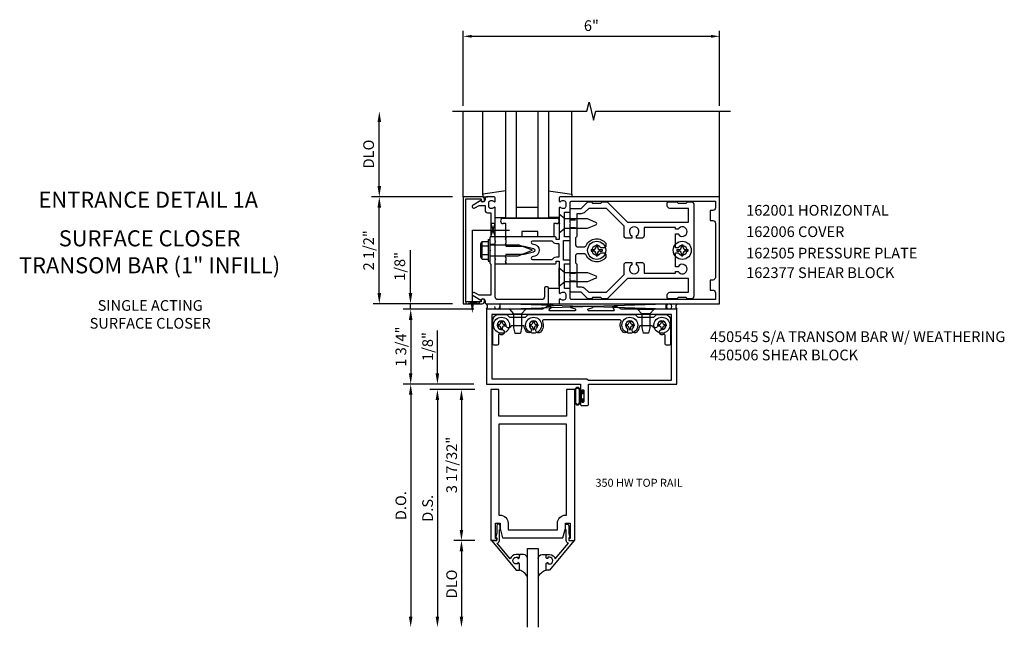
# Model space of a CAD drawing. Extents: x 0 to 102, y 0 to 63.
# Drawn here: x 30 to 53, y 48 to 62 of the extents above; entities that cross this region are included whole.
import ezdxf
from ezdxf.enums import TextEntityAlignment as Align

# ---------------------------------------------------------------- set-up
doc = ezdxf.new("R2010")
doc.units = 0
doc.header["$LTSCALE"] = 0.5
doc.header["$MEASUREMENT"] = 0
doc.linetypes.add('HIDDEN', pattern=[0.375, 0.25, -0.125])
doc.layers.get('0').update_dxf_attribs({"linetype": 'CONTINUOUS'})
doc.layers.get('DEFPOINTS').update_dxf_attribs({"color": 11, "linetype": 'CONTINUOUS'})
for name, color, linetype in [('HIDDEN', 3, 'HIDDEN'), ('PART_NUMBERS', 6, 'CONTINUOUS'), ('R-ANNO-DIMS', 3, 'CONTINUOUS'), ('R-SWTS-DET1', 1, 'CONTINUOUS'), ('R-SWTS-DET2', 4, 'CONTINUOUS'), ('R-SWTS-DET3', 5, 'CONTINUOUS')]:
    doc.layers.add(name, color=color, linetype=linetype)
doc.styles.get("Standard").update_dxf_attribs({"font": 'arial.ttf'})
doc.dimstyles.new('EXT_ON-OFF', dxfattribs={"dimscale": 2, "dimtxt": 0.125, "dimasz": 0.125, "dimexe": 0.09, "dimexo": 0.1875, "dimgap": 0.05, "dimtad": 3, "dimdec": 5, "dimzin": 3, "dimdsep": 46, "dimlunit": 5, "dimtxsty": 'Standard', "dimcen": 0, "dimse2": 1, "dimazin": 0, "dimtfac": 1, "dimtdec": 4, "dimtofl": 0, "dimtmove": 0, "dimatfit": 0, "dimfxl": 1, "dimfrac": 2, "dimtolj": 1, "dimtzin": 3, "dimarcsym": 0})
doc.dimstyles.new('EXT_ON-ON', dxfattribs={"dimscale": 2, "dimtxt": 0.125, "dimasz": 0.125, "dimexe": 0.09, "dimexo": 0.1875, "dimgap": 0.05, "dimtad": 3, "dimdec": 5, "dimzin": 3, "dimdsep": 46, "dimlunit": 5, "dimtxsty": 'Standard', "dimcen": 0, "dimazin": 0, "dimtfac": 1, "dimtdec": 4, "dimtofl": 0, "dimtmove": 0, "dimatfit": 0, "dimfxl": 1, "dimfrac": 2, "dimtolj": 1, "dimtzin": 3, "dimarcsym": 0})

# ---------------------------------------------------------------- blocks, each defined once
blk = doc.blocks.new('*D41')
at = {"layer": 'DEFPOINTS', "color": 0, "linetype": 'ByBlock', "transparency": 16777216}
for p in [(41.036, 55.029), (39.286, 53.279), (41.036, 53.279)]:
    blk.add_point(p, dxfattribs=at)
at = {"layer": 'R-ANNO-DIMS', "color": 0, "linetype": 'ByBlock', "lineweight": -2, "transparency": 16777216}
for p, q in [((40.661, 55.029), (39.106, 55.029)), ((39.286, 54.779), (39.286, 53.529)), ((40.661, 53.279), (39.106, 53.279))]:
    blk.add_line(p, q, dxfattribs=at)
at = {"layer": 'R-ANNO-DIMS', "color": 0, "linetype": 'ByBlock', "transparency": 16777216}
for points in [[(39.244, 54.779), (39.327, 54.779), (39.286, 55.029)], [(39.244, 53.529), (39.327, 53.529), (39.286, 53.279)]]:
    blk.add_solid(points, dxfattribs=at)
at = {"layer": 'R-ANNO-DIMS', "color": 0, "linetype": 'ByBlock', "transparency": 16777216, "insert": (39.056, 54.154), "char_height": 0.25, "attachment_point": 5, "rotation": 90}
blk.add_mtext('\\A1;1 3/4"', dxfattribs=at)
blk = doc.blocks.new('*D42')
at = {"layer": 'DEFPOINTS', "color": 0, "linetype": 'ByBlock', "transparency": 16777216}
for p in [(41.036, 53.279), (39.286, 47.596), (40.754, 47.596)]:
    blk.add_point(p, dxfattribs=at)
at = {"layer": 'R-ANNO-DIMS', "color": 0, "linetype": 'ByBlock', "lineweight": -2, "transparency": 16777216}
for p, q in [((40.661, 53.279), (39.106, 53.279)), ((39.286, 53.029), (39.286, 47.846))]:
    blk.add_line(p, q, dxfattribs=at)
at = {"layer": 'R-ANNO-DIMS', "color": 0, "linetype": 'ByBlock', "transparency": 16777216}
for points in [[(39.244, 53.029), (39.327, 53.029), (39.286, 53.279)], [(39.244, 47.846), (39.327, 47.846), (39.286, 47.596)]]:
    blk.add_solid(points, dxfattribs=at)
at = {"layer": 'R-ANNO-DIMS', "color": 0, "linetype": 'ByBlock', "transparency": 16777216, "insert": (39.056, 50.438), "char_height": 0.25, "attachment_point": 5, "rotation": 90}
blk.add_mtext('\\A1;D.O.', dxfattribs=at)
blk = doc.blocks.new('*D43')
at = {"layer": 'DEFPOINTS', "color": 0, "linetype": 'ByBlock', "transparency": 16777216}
for p in [(41.161, 53.154), (39.911, 47.596), (40.754, 47.596)]:
    blk.add_point(p, dxfattribs=at)
at = {"layer": 'R-ANNO-DIMS', "color": 0, "linetype": 'ByBlock', "lineweight": -2, "transparency": 16777216}
for p, q in [((40.786, 53.154), (39.731, 53.154)), ((39.911, 52.904), (39.911, 47.846))]:
    blk.add_line(p, q, dxfattribs=at)
at = {"layer": 'R-ANNO-DIMS', "color": 0, "linetype": 'ByBlock', "transparency": 16777216}
for points in [[(39.869, 52.904), (39.952, 52.904), (39.911, 53.154)], [(39.869, 47.846), (39.952, 47.846), (39.911, 47.596)]]:
    blk.add_solid(points, dxfattribs=at)
at = {"layer": 'R-ANNO-DIMS', "color": 0, "linetype": 'ByBlock', "transparency": 16777216, "insert": (39.682, 50.375), "char_height": 0.25, "attachment_point": 5, "rotation": 90}
blk.add_mtext('\\A1;D.S.', dxfattribs=at)
blk = doc.blocks.new('*D44')
at = {"layer": 'DEFPOINTS', "color": 0, "linetype": 'ByBlock', "transparency": 16777216}
for p in [(39.911, 53.279), (41.036, 53.279), (41.161, 53.154)]:
    blk.add_point(p, dxfattribs=at)
at = {"layer": 'R-ANNO-DIMS', "color": 0, "linetype": 'ByBlock', "lineweight": -2, "transparency": 16777216}
for p, q in [((39.911, 53.529), (39.911, 54.534)), ((40.661, 53.279), (39.731, 53.279)), ((40.786, 53.154), (39.731, 53.154)), ((39.911, 52.904), (39.911, 52.654))]:
    blk.add_line(p, q, dxfattribs=at)
at = {"layer": 'R-ANNO-DIMS', "color": 0, "linetype": 'ByBlock', "transparency": 16777216}
for points in [[(39.869, 53.529), (39.952, 53.529), (39.911, 53.279)], [(39.869, 52.904), (39.952, 52.904), (39.911, 53.154)]]:
    blk.add_solid(points, dxfattribs=at)
at = {"layer": 'R-ANNO-DIMS', "color": 0, "linetype": 'ByBlock', "transparency": 16777216, "insert": (39.682, 54.156), "char_height": 0.25, "attachment_point": 5, "rotation": 90}
blk.add_mtext('\\A1;1/8"', dxfattribs=at)
blk = doc.blocks.new('*D45')
at = {"layer": 'DEFPOINTS', "color": 0, "linetype": 'ByBlock', "transparency": 16777216}
for p in [(41.161, 49.623), (40.473, 47.596), (40.754, 47.596)]:
    blk.add_point(p, dxfattribs=at)
at = {"layer": 'R-ANNO-DIMS', "color": 0, "linetype": 'ByBlock', "lineweight": -2, "transparency": 16777216}
for p, q in [((40.786, 49.623), (40.293, 49.623)), ((40.473, 49.373), (40.473, 47.846))]:
    blk.add_line(p, q, dxfattribs=at)
at = {"layer": 'R-ANNO-DIMS', "color": 0, "linetype": 'ByBlock', "transparency": 16777216}
for points in [[(40.432, 49.373), (40.515, 49.373), (40.473, 49.623)], [(40.432, 47.846), (40.515, 47.846), (40.473, 47.596)]]:
    blk.add_solid(points, dxfattribs=at)
at = {"layer": 'R-ANNO-DIMS', "color": 0, "linetype": 'ByBlock', "transparency": 16777216, "insert": (40.244, 48.609), "char_height": 0.25, "attachment_point": 5, "rotation": 90}
blk.add_mtext('\\A1;DLO', dxfattribs=at)
blk = doc.blocks.new('*D46')
at = {"layer": 'DEFPOINTS', "color": 0, "linetype": 'ByBlock', "transparency": 16777216}
for p in [(41.161, 53.154), (40.473, 49.623), (41.161, 49.623)]:
    blk.add_point(p, dxfattribs=at)
at = {"layer": 'R-ANNO-DIMS', "color": 0, "linetype": 'ByBlock', "lineweight": -2, "transparency": 16777216}
for p, q in [((40.786, 53.154), (40.293, 53.154)), ((40.473, 52.904), (40.473, 49.873)), ((40.786, 49.623), (40.293, 49.623))]:
    blk.add_line(p, q, dxfattribs=at)
at = {"layer": 'R-ANNO-DIMS', "color": 0, "linetype": 'ByBlock', "transparency": 16777216}
for points in [[(40.432, 52.904), (40.515, 52.904), (40.473, 53.154)], [(40.432, 49.873), (40.515, 49.873), (40.473, 49.623)]]:
    blk.add_solid(points, dxfattribs=at)
at = {"layer": 'R-ANNO-DIMS', "color": 0, "linetype": 'ByBlock', "transparency": 16777216, "insert": (40.244, 51.388), "char_height": 0.25, "attachment_point": 5, "rotation": 90}
blk.add_mtext('\\A1;3 17/32"', dxfattribs=at)
blk = doc.blocks.new('B027563')
blk.add_line((0.098, 0.359), (0.02, 0.359))
for centre, radius, start, end in [((0.02, 0.339), 0.02, 90.0301, 180), ((0.098, 0.27), 0.0891, 0, 90), ((-0.091, -0.291), 0.305, 24.1991, 72.6669)]:
    blk.add_arc(centre, radius, start, end)
blk = doc.blocks.new('B118060')
blk.add_lwpolyline([(0.531, 0.547, -0.414214), (0.5, 0.516), (0.491, 0.516), (0.491, 0.547), (0.453, 0.547, 1), (0.453, 0.391), (0.491, 0.391), (0.491, 0.422), (0.5, 0.422, -0.414214), (0.531, 0.391), (0.531, 0.329), (0.453, 0.329, -0.333115), (0.318, 0.43), (0.009, 0.061), (0.009, 0.061, -0.369906), (0.062, 0), (0.062, -0.25), (0.078, -0.25), (0.078, -0.348, -1), (0, -0.348), (0, -0.169), (-0.02, -0.094), (-0.02, -0.062), (0, -0.062), (0, 0), (-0.11, 0, -0.63707), (-0.115, 0.01), (0.454, 0.688), (0.531, 0.688)], format="xyb", close=True)
blk = doc.blocks.new('B200096')
blk.add_lwpolyline([(1.98, -3.609), (1.948, -3.609), (1.948, -3.656), (2.085, -3.656), (2.085, -0.125), (1.897, -0.125), (1.897, -0.75), (0.312, -0.75), (0.312, -0.125), (0.125, -0.125), (0.125, -3.656), (0.262, -3.656), (0.262, -3.609), (0.23, -3.609), (0.23, -3.25), (0.339, -3.25), (0.339, -3.375), (0.398, -3.594), (1.812, -3.594), (1.871, -3.375), (1.871, -3.25), (1.98, -3.25)], close=True)
blk.add_lwpolyline([(0.312, -0.938), (0.312, -3.062), (0.339, -3.062, -0.414214), (0.527, -3.25), (0.527, -3.407), (1.683, -3.407), (1.683, -3.25, -0.414214), (1.871, -3.062), (1.897, -3.062), (1.897, -0.938)], format="xyb", close=True)
blk = doc.blocks.new('B450058')
blk.add_lwpolyline([(2.506, 1.787, 0.853335), (2.502, 1.812), (1.999, 1.812, 0.853335), (1.995, 1.787), (2.094, 1.755, -0.853335), (2.088, 1.715), (1.498, 1.715, -0.577308), (1.489, 1.73), (1.532, 1.805, 0.577308), (1.528, 1.812), (1.438, 1.812), (1.329, 1.75), (0.024, 1.75), (0.024, 0), (2.219, 0), (2.219, -0.175, 1.000294), (2.253, -0.175), (2.253, -0.157, -1.000217), (2.299, -0.157), (2.299, -0.407, -1.000217), (2.253, -0.407), (2.253, -0.389, 1.000294), (2.219, -0.389), (2.219, -0.469, 0.414214), (2.25, -0.5), (2.376, -0.5, 0.414214), (2.407, -0.469), (2.407, 0), (4.476, 0), (4.476, 1.75), (3.171, 1.75), (3.062, 1.812), (2.972, 1.812, 0.578982), (2.968, 1.805), (3.011, 1.731, -0.578982), (3.003, 1.715), (2.412, 1.715, -0.853335), (2.406, 1.755)], format="xyb", close=True)
blk.add_lwpolyline([(0.149, 0.125), (2.372, 0.125), (2.407, 0.09), (4.351, 0.09), (4.351, 1.625), (0.149, 1.625)], close=True)
blk = doc.blocks.new('B027078-M2')
for points in [[(-0.08, -0.157), (-0.08, 0.155, 0.701885), (-0.214, 0.155), (-0.214, -0.157, 0.701885)], [(-0.1, -0.157), (-0.1, 0.155, 0.574927), (-0.194, 0.155), (-0.194, -0.157, 0.574927)], [(-0.06, -0.059), (-0.016, -0.059, -0.414214), (-0.006, -0.069), (-0.006, -0.129, -0.414214), (-0.013, -0.136), (-0.019, -0.136, -0.414214), (-0.026, -0.129), (-0.026, -0.079), (-0.07, -0.079, -0.414214), (-0.08, -0.069), (-0.08, 0.066, -0.414214), (-0.07, 0.076), (-0.026, 0.076), (-0.026, 0.127, -0.414214), (-0.019, 0.134), (-0.013, 0.134, -0.414214), (-0.006, 0.127), (-0.006, 0.066, -0.414214), (-0.016, 0.056), (-0.06, 0.056)]]:
    blk.add_lwpolyline(points, format="xyb", close=True)
blk = doc.blocks.new('B450545')
for name, p in [('B450058', (0, 0)), ('B027078-M2', (2.298925, -0.282))]:
    blk.add_blockref(name, p)

msp = doc.modelspace()

# ---------------------------------------------------------------- linework, layer by layer
msp.add_line((39.280559, 55.028804), (39.280559, 55.153804))
at = {"linetype": 'Continuous'}
msp.add_line((42.01626, 49.434551), (42.26626, 49.434551), dxfattribs=at)
at = {"layer": 'HIDDEN'}
for p, q in [((43.011696, 57.119804), (43.171696, 57.119804)), ((43.011696, 56.937804), (43.171696, 56.937804)), ((43.011696, 55.869804), (43.171696, 55.869804)), ((43.011696, 55.687804), (43.171696, 55.687804))]:
    msp.add_line(p, q, dxfattribs=at)
at = {"layer": 'R-ANNO-DIMS', "linetype": 'ByBlock'}
for p, q in [((40.511696, 59.778804), (40.511696, 61.528804)), ((46.511696, 59.778804), (46.511696, 61.528804)), ((40.711696, 61.403804), (46.311696, 61.403804)), ((38.552203, 57.903804), (38.552203, 59.403804)), ((40.261696, 57.653804), (38.371752, 57.653804)), ((40.261696, 57.653804), (38.511696, 57.653804)), ((38.552203, 55.403804), (38.552203, 57.403804)), ((39.280559, 55.653804), (39.280559, 56.403804)), ((39.280559, 55.403804), (39.280559, 55.653804)), ((40.261696, 55.153804), (38.409549, 55.153804)), ((40.761696, 55.028804), (39.280559, 55.028804)), ((40.761696, 53.278804), (39.331305, 53.278804))]:
    msp.add_line(p, q, dxfattribs=at)
for points in [[(40.711696, 61.437138), (40.711696, 61.370471), (40.511696, 61.403804)], [(46.311696, 61.437138), (46.311696, 61.370471), (46.511696, 61.403804)], [(38.510537, 59.403804), (38.59387, 59.403804), (38.552203, 59.653804)], [(38.510537, 57.903804), (38.59387, 57.903804), (38.552203, 57.653804)], [(38.510537, 57.403804), (38.59387, 57.403804), (38.552203, 57.653804)], [(38.510537, 55.403804), (38.59387, 55.403804), (38.552203, 55.153804)], [(39.238892, 55.403804), (39.322225, 55.403804), (39.280559, 55.153804)]]:
    msp.add_solid(points, dxfattribs=at)
at = {"layer": 'R-SWTS-DET1'}
for p, q in [((40.511696, 57.653804), (40.511696, 59.653804)), ((46.511696, 57.653804), (46.511696, 59.653804)), ((41.261696, 56.654304), (41.261696, 56.716804)), ((41.511696, 56.654304), (41.511696, 56.716804)), ((41.261696, 56.536804), (41.136696, 56.536804)), ((41.261696, 56.270804), (41.136696, 56.270804)), ((41.261696, 56.090804), (41.261696, 56.153304)), ((41.511696, 56.090804), (41.511696, 56.153304)), ((46.511696, 55.153804), (46.511696, 55.172804))]:
    msp.add_line(p, q, dxfattribs=at)
msp.add_lwpolyline([(40.261696, 59.653804), (43.405815, 59.653804), (43.458736, 59.866057), (43.564656, 59.441232), (43.617577, 59.653484), (46.761696, 59.653804)], dxfattribs=at)
for points in [[(40.571696, 57.603804), (40.935696, 57.603804), (40.935696, 57.573804, 1), (41.015696, 57.573804), (41.015696, 57.593804, 0.414213562), (40.955696, 57.653804), (40.511696, 57.653804), (40.511696, 55.153804), (40.955696, 55.153804, 0.414213562), (41.015696, 55.213804), (41.015696, 55.233804, 1), (40.935696, 55.233804), (40.935696, 55.203804), (40.571696, 55.203804)], [(41.161696, 57.279347), (41.161696, 56.728347), (41.136696, 56.703347), (41.136696, 56.418347), (41.151696, 56.403347), (41.136696, 56.388347), (41.136696, 56.103347), (41.161696, 56.078347), (41.161696, 55.353347), (40.890871, 55.353347), (40.785696, 55.41407, 1), (40.745696, 55.344788), (40.928325, 55.239347, -0.849090459), (41.025696, 55.223347), (41.025696, 55.183347, 0.414213562), (41.055696, 55.153347), (42.511696, 55.153347), (42.511696, 55.523347, 0.414213562), (42.481696, 55.553347), (42.441696, 55.553347, 0.414213562), (42.411696, 55.523347), (42.411696, 55.313347, -0.414213562), (42.351696, 55.253347), (41.321696, 55.253347, -0.414213562), (41.261696, 55.313347), (41.261696, 56.178347), (41.276696, 56.193347), (41.261696, 56.208347), (41.261696, 56.598347), (41.276696, 56.613347), (41.261696, 56.628347), (41.261696, 57.395347, 0.669376495), (41.236054, 57.405919, -0.199772927), (41.172204, 57.379347), (41.161696, 57.379347, -0.414213562), (41.111696, 57.429347), (41.111696, 57.517347, -0.414213562), (41.161696, 57.567347), (41.172204, 57.567347, -0.199772927), (41.236054, 57.540776, 0.669376495), (41.261696, 57.551347), (41.261696, 57.633347, 0.414213562), (41.241696, 57.653347), (41.055696, 57.653347, 0.414213562), (41.025696, 57.623347), (41.025696, 57.583347, -0.849090459), (40.928325, 57.567347), (40.745696, 57.461906, 1), (40.785696, 57.392624), (40.890871, 57.453347), (41.025696, 57.453347), (41.025696, 57.339347, 0.414213562), (41.085696, 57.279347)], [(42.761696, 57.013804), (42.761696, 56.666804, -0.414213562), (42.751696, 56.656804), (42.695696, 56.656804, -0.414213562), (42.685696, 56.666804), (42.685696, 56.706804, 0.414213562), (42.675696, 56.716804), (41.511696, 56.716804), (41.511696, 56.676804), (41.496696, 56.661804), (41.511696, 56.646804), (41.511696, 56.573804), (41.496696, 56.558804), (41.511696, 56.543804), (41.511696, 56.503804), (41.941696, 56.503804), (42.159808, 56.445361, -0.767326988), (42.159808, 56.362247), (41.941696, 56.303804), (41.511696, 56.303804), (41.511696, 56.263804), (41.496696, 56.248804), (41.511696, 56.233804), (41.511696, 56.160804), (41.496696, 56.145804), (41.511696, 56.130804), (41.511696, 56.090804), (42.675696, 56.090804, 0.414213562), (42.685696, 56.100804), (42.685696, 56.140804, -0.414213562), (42.695696, 56.150804), (42.751696, 56.150804, -0.414213562), (42.761696, 56.140804), (42.761696, 55.793804), (42.776696, 55.778804), (42.761696, 55.763804), (42.761696, 55.411804, 0.669376495), (42.787338, 55.401233, -0.199772927), (42.851188, 55.427804), (42.861696, 55.427804, -0.414213562), (42.911696, 55.377804), (42.911696, 55.289804, -0.414213562), (42.861696, 55.239804), (42.851188, 55.239804, -0.199772927), (42.787338, 55.266376, 0.669376495), (42.761696, 55.255804), (42.761696, 55.173804, 0.414213562), (42.781696, 55.153804), (46.511696, 55.153804), (46.511696, 57.653804), (42.781696, 57.653804, 0.414213562), (42.761696, 57.633804), (42.761696, 57.551804, 0.669376495), (42.787338, 57.541233, -0.199772927), (42.851188, 57.567804), (42.861696, 57.567804, -0.414213562), (42.911696, 57.517804), (42.911696, 57.429804, -0.414213562), (42.861696, 57.379804), (42.851188, 57.379804, -0.199772927), (42.787338, 57.406376, 0.669376495), (42.761696, 57.395804), (42.761696, 57.043804), (42.776696, 57.028804)], [(42.991696, 56.636804, 0.414213562), (43.011696, 56.656804), (43.011696, 56.696804, 0.414213562), (42.991696, 56.716804), (42.886696, 56.716804), (42.886696, 57.298804), (42.991696, 57.298804, 0.414213562), (43.011696, 57.318804), (43.011696, 57.523804, -0.414213562), (43.041696, 57.553804), (46.411696, 57.553804), (46.411696, 57.393804, -0.414213562), (46.351696, 57.333804), (46.291696, 57.333804), (46.291696, 57.098804), (46.351696, 57.098804, -0.414213562), (46.411696, 57.038804), (46.411696, 55.768804, -0.414213562), (46.351696, 55.708804), (46.291696, 55.708804), (46.291696, 55.473804), (46.351696, 55.473804, -0.414213562), (46.411696, 55.413804), (46.411696, 55.253804), (43.041696, 55.253804, -0.414213562), (43.011696, 55.283804), (43.011696, 55.488804, 0.414213562), (42.991696, 55.508804), (42.886696, 55.508804), (42.886696, 56.090804), (42.991696, 56.090804, 0.414213562), (43.011696, 56.110804), (43.011696, 56.150804, 0.414213562), (42.991696, 56.170804), (42.861696, 56.170804), (42.861696, 56.636804)], [(42.597716, 56.616804), (42.134217, 56.616804, 0.876976463), (42.126453, 56.557827), (42.18569, 56.541954, -0.767326988), (42.18569, 56.265655), (42.126453, 56.249782, 0.876976463), (42.134217, 56.190804), (42.597716, 56.190804, -0.281861054), (42.695696, 56.250804), (42.761696, 56.250804), (42.761696, 56.556804), (42.695696, 56.556804, -0.281861054)]]:
    msp.add_lwpolyline(points, format="xyb", close=True, dxfattribs=at)
at = {"layer": 'R-SWTS-DET2'}
for p, q in [((40.971941, 57.696825), (40.971941, 59.653804)), ((43.051451, 57.696825), (43.051451, 59.653804)), ((41.511941, 57.790725), (40.971941, 57.71419)), ((40.971941, 57.71419), (40.971941, 57.65419)), ((40.971941, 57.65419), (41.087572, 57.65419)), ((42.511451, 57.790725), (43.051451, 57.71419)), ((43.051451, 57.65419), (42.93582, 57.65419)), ((43.051451, 57.71419), (43.051451, 57.65419)), ((41.261941, 57.17419), (41.511941, 57.17419)), ((41.449196, 57.153804), (42.699196, 57.153804)), ((42.761451, 57.17419), (42.511451, 57.17419)), ((41.511696, 57.028804), (41.449196, 57.028804)), ((41.511696, 56.716804), (41.511696, 57.028804)), ((42.699196, 57.028804), (42.636696, 57.028804)), ((42.636696, 57.028804), (42.636696, 56.716804)), ((41.096696, 56.653804), (41.096696, 56.153804)), ((41.096696, 56.653804), (41.136696, 56.653804)), ((41.136696, 56.653804), (41.136696, 56.153804)), ((41.511696, 56.716804), (41.261696, 56.716804)), ((41.886696, 56.716804), (41.511696, 56.716804)), ((42.261696, 56.841804), (41.886696, 56.841804)), ((41.886696, 56.841804), (41.886696, 56.716804)), ((42.261696, 56.716804), (42.261696, 56.841804)), ((42.636696, 56.716804), (42.261696, 56.716804)), ((40.922091, 56.555984), (40.922091, 56.251609)), ((40.934386, 56.590394), (40.953091, 56.590394)), ((40.953091, 56.590394), (40.953091, 56.217204)), ((40.957016, 56.606714), (41.096696, 56.606714)), ((40.957016, 56.505259), (41.096696, 56.505259)), ((41.136696, 56.529184), (41.801696, 56.529184)), ((42.136696, 56.403804), (41.801696, 56.529184)), ((43.507196, 56.420804), (43.554946, 56.420804)), ((43.507196, 56.420804), (43.507196, 56.386804)), ((43.619696, 56.533304), (43.619696, 56.485554)), ((43.619696, 56.533304), (43.653696, 56.533304)), ((43.653696, 56.533304), (43.653696, 56.485554)), ((43.718446, 56.420804), (43.766196, 56.420804)), ((43.766196, 56.420804), (43.766196, 56.386804)), ((45.507196, 56.420804), (45.554946, 56.420804)), ((45.507196, 56.420804), (45.507196, 56.386804)), ((45.619696, 56.533304), (45.619696, 56.485554)), ((45.619696, 56.533304), (45.653696, 56.533304)), ((45.653696, 56.533304), (45.653696, 56.485554)), ((45.718446, 56.420804), (45.766196, 56.420804)), ((45.766196, 56.420804), (45.766196, 56.386804)), ((40.934386, 56.217204), (40.953091, 56.217204)), ((40.957016, 56.302339), (41.096696, 56.302339)), ((40.957016, 56.200884), (41.096696, 56.200884)), ((41.136696, 56.278414), (41.801696, 56.278414)), ((41.801696, 56.278414), (42.136696, 56.403804)), ((43.507196, 56.386804), (43.554946, 56.386804)), ((43.619696, 56.322054), (43.619696, 56.274304)), ((43.619696, 56.274304), (43.653696, 56.274304)), ((43.653696, 56.322054), (43.653696, 56.274304)), ((43.718446, 56.386804), (43.766196, 56.386804)), ((45.507196, 56.386804), (45.554946, 56.386804)), ((45.619696, 56.322054), (45.619696, 56.274304)), ((45.619696, 56.274304), (45.653696, 56.274304)), ((45.653696, 56.322054), (45.653696, 56.274304)), ((45.718446, 56.386804), (45.766196, 56.386804)), ((41.096696, 56.153804), (41.136696, 56.153804)), ((41.261696, 56.090804), (41.511696, 56.090804)), ((42.761696, 55.559804), (42.761696, 55.997804)), ((42.761696, 55.997804), (42.893696, 55.886804)), ((42.893696, 55.886804), (43.424355, 55.886804)), ((43.424355, 55.886804), (43.618176, 55.806521)), ((43.618176, 55.751088), (43.424355, 55.670804)), ((42.761696, 55.513347), (42.512192, 55.513347)), ((42.893696, 55.670804), (42.761696, 55.559804)), ((43.424355, 55.670804), (42.893696, 55.670804)), ((42.511696, 55.153347), (42.761696, 55.153347)), ((41.593196, 55.028804), (41.690696, 54.916644)), ((41.978196, 55.028804), (41.593196, 55.028804)), ((41.690696, 54.916644), (41.880696, 54.916644)), ((41.690696, 54.916643), (41.690696, 54.591304)), ((41.978196, 55.028804), (41.880696, 54.916643)), ((41.880696, 54.916643), (41.880696, 54.591304)), ((44.593196, 55.028804), (44.690696, 54.916643)), ((44.593196, 55.028804), (44.978196, 55.028804)), ((44.880696, 54.916644), (44.690696, 54.916644)), ((44.690696, 54.916643), (44.690696, 54.591304)), ((44.978196, 55.028804), (44.880696, 54.916644)), ((44.880696, 54.916643), (44.880696, 54.591304)), ((41.311196, 54.669304), (41.311196, 54.638304)), ((41.311196, 54.669304), (41.345446, 54.669304)), ((41.311196, 54.638304), (41.345446, 54.638304)), ((41.395196, 54.753304), (41.426196, 54.753304)), ((41.395196, 54.753304), (41.395196, 54.719054)), ((41.395196, 54.588554), (41.395196, 54.554304)), ((41.426196, 54.753304), (41.426196, 54.719054)), ((41.426196, 54.588554), (41.426196, 54.554304)), ((41.475946, 54.669304), (41.510196, 54.669304)), ((41.475946, 54.638304), (41.510196, 54.638304)), ((41.510196, 54.669304), (41.510196, 54.638304)), ((41.690696, 54.591305), (41.720696, 54.466305)), ((41.880696, 54.591305), (41.850696, 54.466305)), ((42.061196, 54.669304), (42.061196, 54.638304)), ((42.061196, 54.669304), (42.095446, 54.669304)), ((42.061196, 54.638304), (42.095446, 54.638304)), ((42.145196, 54.753304), (42.176196, 54.753304)), ((42.145196, 54.753304), (42.145196, 54.719054)), ((42.145196, 54.588554), (42.145196, 54.554304)), ((42.176196, 54.753304), (42.176196, 54.719054)), ((42.176196, 54.588554), (42.176196, 54.554304)), ((42.225946, 54.669304), (42.260196, 54.669304)), ((42.225946, 54.638304), (42.260196, 54.638304)), ((42.260196, 54.669304), (42.260196, 54.638304)), ((44.311196, 54.669304), (44.311196, 54.638304)), ((44.311196, 54.669304), (44.345446, 54.669304)), ((44.311196, 54.638304), (44.345446, 54.638304)), ((44.395196, 54.753304), (44.426196, 54.753304)), ((44.395196, 54.753304), (44.395196, 54.719054)), ((44.395196, 54.588554), (44.395196, 54.554304)), ((44.426196, 54.753304), (44.426196, 54.719054)), ((44.426196, 54.588554), (44.426196, 54.554304)), ((44.475946, 54.669304), (44.510196, 54.669304)), ((44.475946, 54.638304), (44.510196, 54.638304)), ((44.510196, 54.669304), (44.510196, 54.638304)), ((44.690696, 54.591305), (44.720696, 54.466305)), ((44.880696, 54.591305), (44.850696, 54.466305)), ((45.061196, 54.669304), (45.061196, 54.638304)), ((45.061196, 54.669304), (45.095446, 54.669304)), ((45.061196, 54.638304), (45.095446, 54.638304)), ((45.145196, 54.753304), (45.176196, 54.753304)), ((45.145196, 54.753304), (45.145196, 54.719054)), ((45.145196, 54.588554), (45.145196, 54.554304)), ((45.176196, 54.753304), (45.176196, 54.719054)), ((45.176196, 54.588554), (45.176196, 54.554304)), ((45.225946, 54.669304), (45.260196, 54.669304)), ((45.225946, 54.638304), (45.260196, 54.638304)), ((45.260196, 54.669304), (45.260196, 54.638304)), ((41.395196, 54.554304), (41.426196, 54.554304)), ((41.720696, 54.466304), (41.850696, 54.466304)), ((42.145196, 54.554304), (42.176196, 54.554304)), ((44.395196, 54.554304), (44.426196, 54.554304)), ((44.850696, 54.466304), (44.720696, 54.466304)), ((45.145196, 54.554304), (45.176196, 54.554304))]:
    msp.add_line(p, q, dxfattribs=at)
at = {"layer": 'R-SWTS-DET2', "color": 4}
for points in [[(43.761696, 55.268804), (43.731696, 55.298804), (43.541696, 55.298804), (43.511696, 55.268804), (43.439122, 55.268804, -0.198912367), (43.417909, 55.277591), (43.271696, 55.423804), (43.041696, 55.423804, -0.414213562), (43.011696, 55.453804), (43.011696, 55.763804), (43.026696, 55.778804), (43.011696, 55.793804), (43.011696, 57.013804), (43.026696, 57.028804), (43.011696, 57.043804), (43.011696, 57.353804, -0.414213562), (43.041696, 57.383804), (43.271696, 57.383804), (43.417909, 57.530018, -0.198912367), (43.439122, 57.538804), (43.511696, 57.538804), (43.541696, 57.508804), (43.731696, 57.508804), (43.761696, 57.538804), (43.871046, 57.538804, -0.198912367), (43.892259, 57.530018), (44.358473, 57.063804), (45.781696, 57.063804), (45.781696, 57.383804), (45.346696, 57.383804, -0.414213562), (45.286696, 57.443804), (45.286696, 57.508804, -0.414213562), (45.316696, 57.538804), (45.511696, 57.538804), (45.541696, 57.508804), (45.731696, 57.508804), (45.761696, 57.538804), (45.846696, 57.538804, -0.414213562), (45.906696, 57.478804), (45.906696, 55.328804, -0.414213562), (45.846696, 55.268804), (45.761696, 55.268804), (45.731696, 55.298804), (45.541696, 55.298804), (45.511696, 55.268804), (45.316696, 55.268804, -0.414213562), (45.286696, 55.298804), (45.286696, 55.363804, -0.414213562), (45.346696, 55.423804), (45.781696, 55.423804), (45.781696, 55.743804), (44.358473, 55.743804), (43.892259, 55.277591, -0.198912367), (43.871046, 55.268804)], [(43.360084, 57.295416, -0.198912367), (43.271696, 57.258804), (43.171696, 57.258804), (43.171696, 56.728804), (43.136696, 56.693804), (43.136696, 56.543804, 0.414213562), (43.196696, 56.483804), (43.337865, 56.483804, 0.290987201), (43.392198, 56.51835, -0.563903108), (43.851696, 56.567129), (43.851696, 56.518804, -0.414213562), (43.791696, 56.458804), (43.734261, 56.458804, 3.810279322), (43.734261, 56.348804), (43.791696, 56.348804, -0.414213562), (43.851696, 56.288804), (43.851696, 56.24048, -0.563903108), (43.392198, 56.289259, 0.290987201), (43.337865, 56.323804), (43.196696, 56.323804, 0.414213562), (43.136696, 56.263804), (43.136696, 56.113804), (43.171696, 56.078804), (43.171696, 55.548804), (43.271696, 55.548804, -0.198912367), (43.360084, 55.512193), (43.448473, 55.423804), (43.861696, 55.423804), (44.276696, 55.838804), (44.276696, 56.061304, -0.414213562), (44.336696, 56.121304), (44.456696, 56.121304), (44.456696, 56.06387, 3.810279322), (44.566696, 56.06387), (44.566696, 56.121304), (44.686696, 56.121304, -0.414213562), (44.746696, 56.061304), (44.746696, 55.868804), (45.481696, 55.868804), (45.481696, 55.911304), (45.539131, 55.911304, 3.810279322), (45.539131, 56.021304), (45.481696, 56.021304), (45.481696, 56.348804), (45.539131, 56.348804, 3.810279322), (45.539131, 56.458804), (45.481696, 56.458804), (45.481696, 56.786304), (45.539131, 56.786304, 3.810279322), (45.539131, 56.896304), (45.481696, 56.896304), (45.481696, 56.938804), (44.746696, 56.938804), (44.746696, 56.746304, -0.414213562), (44.686696, 56.686304), (44.566696, 56.686304), (44.566696, 56.743739, 3.810279322), (44.456696, 56.743739), (44.456696, 56.686304), (44.336696, 56.686304, -0.414213562), (44.276696, 56.746304), (44.276696, 56.968804), (43.861696, 57.383804), (43.448473, 57.383804)]]:
    msp.add_lwpolyline(points, format="xyb", close=True, dxfattribs=at)
at = {"layer": 'R-SWTS-DET2'}
for points in [[(42.893696, 57.136804), (42.761696, 57.247804), (42.761696, 56.809804), (42.893696, 56.920804), (43.424355, 56.920804), (43.618176, 57.001088, 0.668178638), (43.618176, 57.056521), (43.424355, 57.136804)], [(42.089927, 54.583152, -1), (42.001465, 54.494837, -0.160359754), (41.938174, 54.620504, 0.371345245), (41.913449, 54.641804), (41.652425, 54.641804, 0.29094133), (41.629788, 54.627414, -0.801438547), (41.510696, 54.653887, 2.411388044), (41.410613, 54.553804, -1.360029878), (41.374943, 54.439947, 0.605279043), (41.335696, 54.419404), (41.335696, 54.210804, -0.414213562), (41.310696, 54.185804), (41.235696, 54.185804, -0.414213562), (41.210696, 54.210804), (41.210696, 54.778804, -0.414213562), (41.335696, 54.903804), (41.535696, 54.903804), (41.597696, 54.841804), (41.973696, 54.841804), (42.035696, 54.903804), (44.535696, 54.903804), (44.597696, 54.841804), (44.973696, 54.841804), (45.035696, 54.903804), (45.235696, 54.903804, -0.414213562), (45.360696, 54.778804), (45.360696, 54.210804, -0.414213562), (45.335696, 54.185804), (45.260696, 54.185804, -0.414213562), (45.235696, 54.210804), (45.235696, 54.419404, 0.605279043), (45.196449, 54.439947, -1.360029878), (45.160779, 54.553804, 2.411388044), (45.060696, 54.653887, -0.801438547), (44.941604, 54.627414, 0.29094133), (44.918967, 54.641804), (44.657943, 54.641804, 0.371345245), (44.633218, 54.620504, -0.160359754), (44.569927, 54.494837, -1), (44.481465, 54.583152, 2.411388044), (44.339927, 54.583152, -1), (44.251465, 54.494837, -0.308264608), (44.20448, 54.743804, 0.540574939), (44.181567, 54.778804), (42.389825, 54.778804, 0.540574939), (42.366912, 54.743804, -0.308264608), (42.319927, 54.494837, -1), (42.231465, 54.583152, 2.411388044)]]:
    msp.add_lwpolyline(points, format="xyb", close=True, dxfattribs=at)
for centre, radius in [((43.636696, 56.403804), 0.2125), ((45.636696, 56.403804), 0.2125), ((41.410696, 54.653804), 0.1865), ((42.160696, 54.653804), 0.1865), ((44.410696, 54.653804), 0.1865), ((45.160696, 54.653804), 0.1865)]:
    msp.add_circle(centre, radius, dxfattribs=at)
for centre, radius, start, end in [((41.449196, 57.091304), 0.0625, 90, 270), ((42.699196, 57.091304), 0.0625, 270, 90), ((40.976401, 56.555984), 0.054313, 110.9107, 249.0893), ((41.086941, 56.403804), 0.164849, 142.0123, 217.9877), ((43.554946, 56.485554), 0.06475, 270, 0), ((43.718446, 56.485554), 0.06475, 180, 270), ((45.554946, 56.485554), 0.06475, 270, 0), ((45.718446, 56.485554), 0.06475, 180, 270), ((40.976401, 56.251609), 0.054313, 110.9107, 249.0893), ((43.554946, 56.322054), 0.06475, 0, 89.99991), ((43.718446, 56.322054), 0.06475, 89.99997, 180), ((45.554946, 56.322054), 0.06475, 0, 89.99991), ((45.718446, 56.322054), 0.06475, 89.99997, 180), ((43.606696, 55.778804), 0.03, 292.5, 67.5), ((41.345446, 54.719054), 0.04975, 270, 0), ((41.345446, 54.588554), 0.04975, 0, 89.99991), ((41.475946, 54.719054), 0.04975, 180, 270), ((41.475946, 54.588554), 0.04975, 89.99997, 180), ((42.095446, 54.719054), 0.04975, 270, 0), ((42.095446, 54.588554), 0.04975, 0, 89.99991), ((42.225946, 54.719054), 0.04975, 180, 270), ((42.225946, 54.588554), 0.04975, 89.99997, 180), ((44.345446, 54.719054), 0.04975, 270, 0), ((44.345446, 54.588554), 0.04975, 0, 89.99991), ((44.475946, 54.719054), 0.04975, 180, 270), ((44.475946, 54.588554), 0.04975, 89.99997, 180), ((45.095446, 54.719054), 0.04975, 270, 0), ((45.095446, 54.588554), 0.04975, 0, 89.99991), ((45.225946, 54.719054), 0.04975, 180, 270), ((45.225946, 54.588554), 0.04975, 89.99997, 180)]:
    msp.add_arc(centre, radius, start, end, dxfattribs=at)
at = {"layer": 'R-SWTS-DET3'}
for p, q in [((41.761696, 57.153804), (41.761696, 59.653804)), ((42.261696, 59.653804), (42.261696, 57.153804)), ((42.261696, 57.403804), (41.761696, 57.403804)), ((40.727696, 55.131282), (40.727696, 56.872804)), ((40.727696, 56.872804), (41.597172, 56.872804)), ((41.380348, 55.154079), (45.255348, 55.154079)), ((45.255348, 55.029079), (41.380348, 55.154079)), ((41.380348, 55.029079), (41.380348, 55.154079)), ((41.380348, 55.029079), (45.255348, 55.154079)), ((45.255348, 55.154079), (45.255348, 55.029079))]:
    msp.add_line(p, q, dxfattribs=at)
at = {"layer": 'R-SWTS-DET3', "linetype": 'Continuous'}
for p, q in [((41.081029, 55.113841), (41.059696, 55.153804)), ((41.059696, 55.028804), (41.081029, 55.069434)), ((41.081029, 55.069434), (41.081029, 55.113841)), ((41.246696, 55.091804), (41.255251, 55.059915)), ((41.255251, 55.059915), (41.277807, 55.03736)), ((41.277807, 55.03736), (41.309696, 55.028804)), ((41.309696, 55.028804), (41.340881, 55.03736)), ((41.340881, 55.03736), (41.363177, 55.059915)), ((41.363177, 55.059915), (41.371696, 55.091804)), ((42.505747, 55.122989), (42.497192, 55.091804)), ((42.528303, 55.145285), (42.505747, 55.122989)), ((42.560192, 55.153804), (42.528303, 55.145285)), ((42.591377, 55.145285), (42.560192, 55.153804)), ((42.613673, 55.122989), (42.591377, 55.145285)), ((42.622192, 55.091804), (42.613673, 55.122989)), ((45.278253, 55.122989), (45.269698, 55.091804)), ((45.269698, 55.091804), (45.278253, 55.059915)), ((45.300809, 55.145285), (45.278253, 55.122989)), ((45.278253, 55.059915), (45.300809, 55.03736)), ((45.332698, 55.153804), (45.300809, 55.145285)), ((45.300809, 55.03736), (45.332698, 55.028804)), ((45.363883, 55.145285), (45.332698, 55.153804)), ((45.332698, 55.028804), (45.363883, 55.03736)), ((45.386179, 55.122989), (45.363883, 55.145285)), ((45.363883, 55.03736), (45.386179, 55.059915)), ((45.394698, 55.091804), (45.386179, 55.122989)), ((45.386179, 55.059915), (45.394698, 55.091804)), ((45.511696, 55.153804), (45.490362, 55.113841)), ((45.490362, 55.113841), (45.490362, 55.069434)), ((45.490362, 55.069434), (45.511696, 55.028804))]:
    msp.add_line(p, q, dxfattribs=at)
at = {"layer": 'R-SWTS-DET3'}
for points in [[(42.511696, 59.653804), (42.511696, 57.153804), (41.511696, 57.153804), (41.511696, 59.653804)], [(41.161696, 56.728804), (41.261696, 57.028804), (41.161696, 57.028804), (41.261696, 56.716804), (41.149696, 56.716804)], [(42.01626, 47.596386), (42.01626, 49.434551), (42.26626, 49.434551), (42.26626, 47.596386)]]:
    msp.add_lwpolyline(points, dxfattribs=at)
msp.add_lwpolyline([(40.883696, 55.153804), (40.571696, 55.203804), (40.571696, 55.153804), (40.883696, 55.203804)], close=True, dxfattribs=at)
msp.add_solid([(40.761029, 55.131282), (40.694363, 55.131282), (40.727696, 54.931282)], dxfattribs=at)

# ---------------------------------------------------------------- block references
at = {"linetype": 'Continuous'}
msp.add_blockref('B027563', (41.82876, 48.934551), dxfattribs=at)
at = {"linetype": 'Continuous', "xscale": -1}
msp.add_blockref('B027563', (42.45276, 48.934551), dxfattribs=at)
at = {"layer": 'R-SWTS-DET1', "linetype": 'Continuous'}
for name in ['B450545', 'B200096']:
    msp.add_blockref(name, (41.035769, 53.278801), dxfattribs=at)
at = {"layer": 'R-SWTS-DET1', "linetype": 'Continuous', "xscale": -1, "rotation": 180}
msp.add_blockref('B118060', (41.297769, 49.622551), dxfattribs=at)
at = {"layer": 'R-SWTS-DET1', "linetype": 'Continuous', "rotation": 180}
msp.add_blockref('B118060', (42.983769, 49.622551), dxfattribs=at)

# ---------------------------------------------------------------- texts
at = {"color": 2, "linetype": 'Continuous'}
msp.add_text('ENTRANCE DETAIL 1A', height=0.375, dxfattribs=at).set_placement((33.148083, 57.397897), align=Align.CENTER)
at = {"color": 7, "linetype": 'Continuous'}
for s, p in [('SURFACE CLOSER', (33.179351, 56.496542)), ('TRANSOM BAR (1" INFILL)', (33.179351, 55.865985))]:
    msp.add_text(s, height=0.375, dxfattribs=at).set_placement(p, align=Align.CENTER)
at = {"color": 7, "insert": (33.193252, 55.240346), "char_height": 0.25, "width": 5.15625, "attachment_point": 2}
msp.add_mtext('SINGLE ACTING\\PSURFACE CLOSER', dxfattribs=at)
at = {"layer": 'PART_NUMBERS'}
for s, height, p in [('162001 HORIZONTAL', 0.25, (47.132173, 57.214007)), ('162006 COVER', 0.25, (47.132173, 56.714007)), ('162505 PRESSURE PLATE', 0.25, (47.132173, 56.214007)), ('162377 SHEAR BLOCK', 0.25, (47.132173, 55.756252)), ('350 HW TOP RAIL', 0.187, (43.606605, 50.878963))]:
    msp.add_text(s, height=height, dxfattribs=at).set_placement(p)
at = {"layer": 'PART_NUMBERS', "linetype": 'Continuous'}
for s, p in [('450545 S/A TRANSOM BAR W/ WEATHERING', (46.283581, 54.260716)), ('450506 SHEAR BLOCK', (46.283581, 53.83297))]:
    msp.add_text(s, height=0.25, dxfattribs=at).set_placement(p)
at = {"layer": 'R-ANNO-DIMS', "linetype": 'ByBlock'}
msp.add_text('6"', height=0.25, dxfattribs=at).set_placement((43.511696, 61.653804), align=Align.MIDDLE_CENTER)
for s, p in [('DLO', (38.302203, 58.653804)), ('2 1/2"', (38.302203, 56.403804)), ('1/8"', (39.030559, 56.028804))]:
    msp.add_text(s, height=0.25, rotation=90, dxfattribs=at).set_placement(p, align=Align.MIDDLE_CENTER)

# ---------------------------------------------------------------- dimensions: what is measured, and where the dimension line sits
for base, p1, p2, picture, middle in [((39.285769, 53.278801), (41.035769, 55.028801), (41.035769, 53.278801), '*D41', (39.056421, 54.153801)), ((39.910769, 53.278801), (41.160769, 53.153801), (41.035769, 53.278801), '*D44', (39.681506, 54.156342)), ((40.473269, 49.622551), (41.160769, 53.153801), (41.160769, 49.622551), '*D46', (40.243921, 51.388176))]:
    dim = msp.add_linear_dim(base=base, p1=p1, p2=p2, angle=90, dimstyle='EXT_ON-ON', override={"dimpost": '"'}, dxfattribs=at)
    dim.commit()
    dim.dimension.update_dxf_attribs({"geometry": picture, "text_midpoint": middle})
for base, p1, text, picture, middle in [((39.285769, 47.596386), (41.035769, 53.278801), 'D.O.', '*D42', (39.056421, 50.437593)), ((39.910769, 47.596386), (41.160769, 53.153801), 'D.S.', '*D43', (39.681506, 50.375093)), ((40.473269, 47.596386), (41.160769, 49.622551), 'DLO', '*D45', (40.243921, 48.609468))]:
    dim = msp.add_linear_dim(base=base, p1=p1, p2=(40.754434, 47.596386), angle=90, text=text, dimstyle='EXT_ON-OFF', override={"dimpost": '"'}, dxfattribs=at)
    dim.commit()
    dim.dimension.update_dxf_attribs({"geometry": picture, "text_midpoint": middle})

doc.saveas('drawing.dxf')
